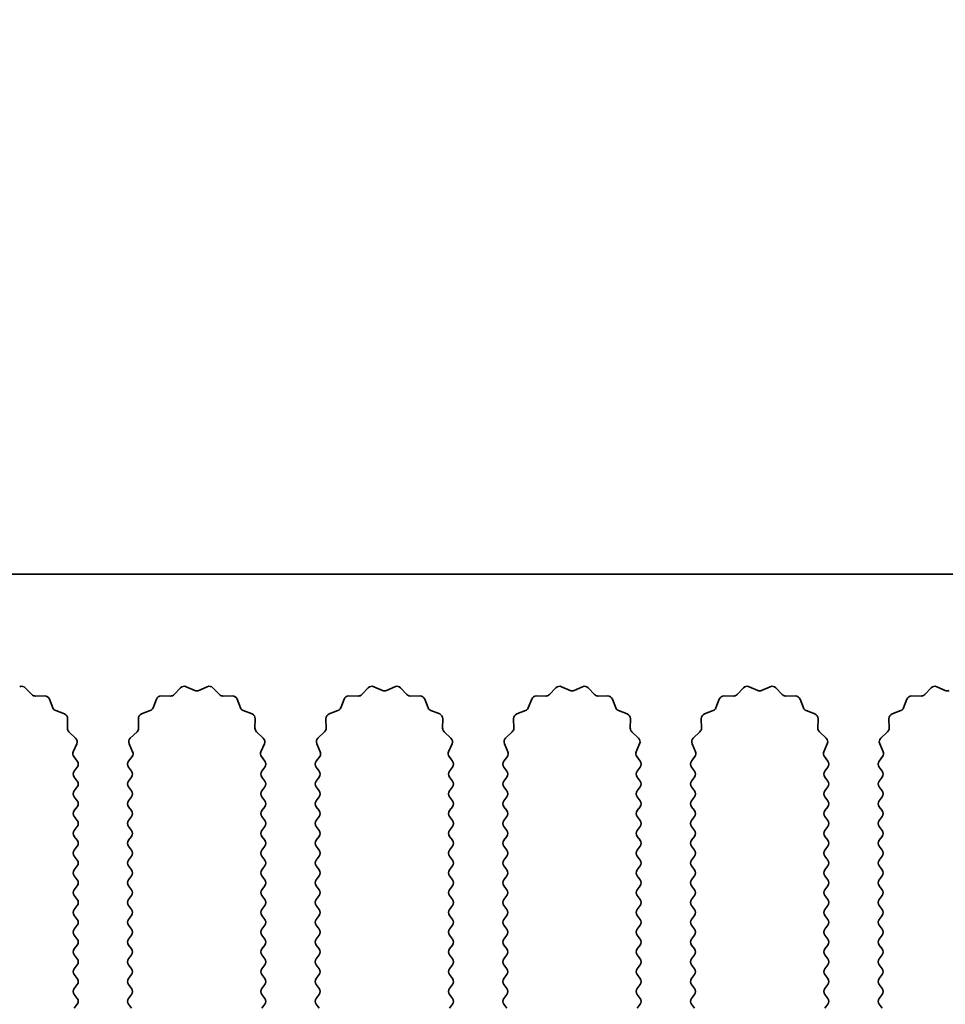
# Model space of a CAD drawing. Units: millimetres. Extents: x 0 to 8642, y 0 to 1405.
# Drawn here: x 4094 to 4131, y 990 to 1030 of the extents above; entities that cross this region are included whole.
import ezdxf

# ---------------------------------------------------------------- set-up
doc = ezdxf.new("R2010")
doc.units = ezdxf.units.MM
doc.header["$LTSCALE"] = 4
doc.layers.get('Defpoints').update_dxf_attribs({"lineweight": 25})
for name, color, linetype, lineweight in [('Dimension (ISO)', 7, 'Continuous', 18), ('Dimension (ISO) @ 1', 7, 'Continuous', 18), ('Visible (ISO)', 7, 'Continuous', 35)]:
    doc.layers.add(name, color=color, linetype=linetype, lineweight=lineweight)
doc.styles.add('Note Text (TK)', font='MS PGothic.ttf')
doc.dimstyles.new('Default - Method 1b (TK)', dxfattribs={"dimscale": 4, "dimtxt": 2.5, "dimasz": 2.5, "dimexe": 1, "dimexo": 1.5, "dimgap": 1, "dimtad": 1, "dimtoh": 1, "dimrnd": 1e-08, "dimdsep": 46, "dimtxsty": 'Note Text (TK)', "dimcen": 0.09, "dimdle": 5, "dimclrd": 100, "dimclre": 100, "dimclrt": 7, "dimadec": 1, "dimazin": 1, "dimtfac": 1, "dimtmove": 0, "dimatfit": 3, "dimfxl": 1, "dimtolj": 1, "dimlwd": -1, "dimlwe": -1, "dimarcsym": 0})

# ---------------------------------------------------------------- blocks, each defined once
blk = doc.blocks.new('_DotSmall')
at = {"color": 0, "linetype": 'ByBlock', "const_width": 0.5}
blk.add_lwpolyline([(-0.0625, 0, 1), (0.0625, 0, 1)], format="xyb", close=True, dxfattribs=at)
blk = doc.blocks.new('*D38')
at = {"layer": 'Defpoints', "color": 0}
for p in [(4187.36, 1055.369), (3908.36, 1007.369), (4187.36, 1007.369)]:
    blk.add_point(p, dxfattribs=at)
at = {"layer": 'Dimension (ISO)', "color": 100}
for p, q in [((3908.36, 1013.369), (3908.36, 1059.369)), ((4187.36, 1013.369), (4187.36, 1059.369)), ((3908.36, 1055.369), (4187.36, 1055.369))]:
    blk.add_line(p, q, dxfattribs=at)
at = {"layer": 'Dimension (ISO)', "color": 100, "xscale": 10, "yscale": 10, "zscale": 10, "rotation": 180}
blk.add_blockref('_DotSmall', (3908.36, 1055.369), dxfattribs=at)
at = {"layer": 'Dimension (ISO)', "color": 100, "xscale": 10, "yscale": 10, "zscale": 10}
blk.add_blockref('_DotSmall', (4187.36, 1055.369), dxfattribs=at)
at = {"layer": 'Dimension (ISO)', "color": 7, "insert": (4037.758, 1064.369), "char_height": 10, "attachment_point": 4, "style": 'Note Text (TK)'}
blk.add_mtext('\\A1;279', dxfattribs=at)

msp = doc.modelspace()

# ---------------------------------------------------------------- linework, layer by layer
at = {"layer": 'Visible (ISO)'}
for p, q in [((4187.3602, 1007.369), (3908.3602, 1007.369)), ((4093.9631, 1002.7628), (4094.2251, 1002.4887)), ((4099.9953, 1002.4887), (4100.2572, 1002.7628)), ((4100.4825, 1002.8076), (4100.8295, 1002.6546)), ((4100.9909, 1002.6546), (4101.3378, 1002.8076)), ((4101.5631, 1002.7628), (4101.8251, 1002.4887)), ((4107.5953, 1002.4887), (4107.8572, 1002.7628)), ((4108.0825, 1002.8076), (4108.4295, 1002.6546)), ((4108.5909, 1002.6546), (4108.9378, 1002.8076)), ((4109.1631, 1002.7628), (4109.4251, 1002.4887)), ((4115.1953, 1002.4887), (4115.4572, 1002.7628)), ((4115.6825, 1002.8076), (4116.0295, 1002.6546)), ((4116.1909, 1002.6546), (4116.5378, 1002.8076)), ((4116.7631, 1002.7628), (4117.0251, 1002.4887)), ((4122.7953, 1002.4887), (4123.0572, 1002.7628)), ((4123.2825, 1002.8076), (4123.6295, 1002.6546)), ((4123.7909, 1002.6546), (4124.1378, 1002.8076)), ((4124.3631, 1002.7628), (4124.6251, 1002.4887)), ((4130.3953, 1002.4887), (4130.6572, 1002.7628)), ((4130.8825, 1002.8076), (4131.2295, 1002.6546)), ((4094.3742, 1002.4269), (4094.7533, 1002.4355)), ((4094.9443, 1002.3079), (4095.0814, 1001.9544)), ((4099.139, 1001.9544), (4099.2761, 1002.3079)), ((4099.4671, 1002.4355), (4099.8461, 1002.4269)), ((4101.9742, 1002.4269), (4102.3533, 1002.4355)), ((4102.5443, 1002.3079), (4102.6814, 1001.9544)), ((4106.739, 1001.9544), (4106.8761, 1002.3079)), ((4107.0671, 1002.4355), (4107.4461, 1002.4269)), ((4109.5742, 1002.4269), (4109.9533, 1002.4355)), ((4110.1443, 1002.3079), (4110.2814, 1001.9544)), ((4114.339, 1001.9544), (4114.4761, 1002.3079)), ((4114.6671, 1002.4355), (4115.0461, 1002.4269)), ((4117.1742, 1002.4269), (4117.5533, 1002.4355)), ((4117.7443, 1002.3079), (4117.8814, 1001.9544)), ((4121.939, 1001.9544), (4122.0761, 1002.3079)), ((4122.2671, 1002.4355), (4122.6461, 1002.4269)), ((4124.7742, 1002.4269), (4125.1533, 1002.4355)), ((4125.3443, 1002.3079), (4125.4814, 1001.9544)), ((4129.539, 1001.9544), (4129.6761, 1002.3079)), ((4129.8671, 1002.4355), (4130.2461, 1002.4269)), ((4095.1955, 1001.8402), (4095.5491, 1001.7031)), ((4098.6713, 1001.7031), (4099.0248, 1001.8402)), ((4102.7955, 1001.8402), (4103.1491, 1001.7031)), ((4106.2713, 1001.7031), (4106.6248, 1001.8402)), ((4110.3955, 1001.8402), (4110.7491, 1001.7031)), ((4113.8713, 1001.7031), (4114.2248, 1001.8402)), ((4117.9955, 1001.8402), (4118.3491, 1001.7031)), ((4121.4713, 1001.7031), (4121.8248, 1001.8402)), ((4125.5955, 1001.8402), (4125.9491, 1001.7031)), ((4129.0713, 1001.7031), (4129.4248, 1001.8402)), ((4095.6767, 1001.5121), (4095.6681, 1001.1331)), ((4098.5523, 1001.1331), (4098.5437, 1001.5121)), ((4103.2767, 1001.5121), (4103.2681, 1001.1331)), ((4106.1523, 1001.1331), (4106.1437, 1001.5121)), ((4110.8767, 1001.5121), (4110.8681, 1001.1331)), ((4113.7523, 1001.1331), (4113.7437, 1001.5121)), ((4118.4767, 1001.5121), (4118.4681, 1001.1331)), ((4121.3523, 1001.1331), (4121.3437, 1001.5121)), ((4126.0767, 1001.5121), (4126.0681, 1001.1331)), ((4128.9523, 1001.1331), (4128.9437, 1001.5121)), ((4095.7298, 1000.9839), (4096.004, 1000.722)), ((4098.2164, 1000.722), (4098.4905, 1000.9839)), ((4103.3298, 1000.9839), (4103.604, 1000.722)), ((4105.8164, 1000.722), (4106.0905, 1000.9839)), ((4110.9298, 1000.9839), (4111.204, 1000.722)), ((4113.4164, 1000.722), (4113.6905, 1000.9839)), ((4118.5298, 1000.9839), (4118.804, 1000.722)), ((4121.0164, 1000.722), (4121.2905, 1000.9839)), ((4126.1298, 1000.9839), (4126.404, 1000.722)), ((4128.6164, 1000.722), (4128.8905, 1000.9839)), ((4096.0488, 1000.4967), (4095.9074, 1000.1761)), ((4098.3129, 1000.1761), (4098.1716, 1000.4967)), ((4103.6488, 1000.4967), (4103.5074, 1000.1761)), ((4105.9129, 1000.1761), (4105.7716, 1000.4967)), ((4111.2488, 1000.4967), (4111.1074, 1000.1761)), ((4113.5129, 1000.1761), (4113.3716, 1000.4967)), ((4118.8488, 1000.4967), (4118.7074, 1000.1761)), ((4121.1129, 1000.1761), (4120.9716, 1000.4967)), ((4126.4488, 1000.4967), (4126.3074, 1000.1761)), ((4128.7129, 1000.1761), (4128.5716, 1000.4967)), ((4095.9304, 999.9754), (4096.0702, 999.789)), ((4098.1502, 999.789), (4098.29, 999.9754)), ((4103.5304, 999.9754), (4103.6702, 999.789)), ((4105.7502, 999.789), (4105.89, 999.9754)), ((4111.1304, 999.9754), (4111.2702, 999.789)), ((4113.3502, 999.789), (4113.49, 999.9754)), ((4118.7304, 999.9754), (4118.8702, 999.789)), ((4120.9502, 999.789), (4121.09, 999.9754)), ((4126.3304, 999.9754), (4126.4702, 999.789)), ((4128.5502, 999.789), (4128.69, 999.9754)), ((4096.0702, 999.549), (4095.9502, 999.389)), ((4098.2702, 999.389), (4098.1502, 999.549)), ((4103.6702, 999.549), (4103.5502, 999.389)), ((4105.8702, 999.389), (4105.7502, 999.549)), ((4111.2702, 999.549), (4111.1502, 999.389)), ((4113.4702, 999.389), (4113.3502, 999.549)), ((4118.8702, 999.549), (4118.7502, 999.389)), ((4121.0702, 999.389), (4120.9502, 999.549)), ((4126.4702, 999.549), (4126.3502, 999.389)), ((4128.6702, 999.389), (4128.5502, 999.549)), ((4095.9502, 999.149), (4096.0702, 998.989)), ((4098.1502, 998.989), (4098.2702, 999.149)), ((4103.5502, 999.149), (4103.6702, 998.989)), ((4105.7502, 998.989), (4105.8702, 999.149)), ((4111.1502, 999.149), (4111.2702, 998.989)), ((4113.3502, 998.989), (4113.4702, 999.149)), ((4118.7502, 999.149), (4118.8702, 998.989)), ((4120.9502, 998.989), (4121.0702, 999.149)), ((4126.3502, 999.149), (4126.4702, 998.989)), ((4128.5502, 998.989), (4128.6702, 999.149)), ((4096.0702, 998.749), (4095.9502, 998.589)), ((4098.2702, 998.589), (4098.1502, 998.749)), ((4103.6702, 998.749), (4103.5502, 998.589)), ((4105.8702, 998.589), (4105.7502, 998.749)), ((4111.2702, 998.749), (4111.1502, 998.589)), ((4113.4702, 998.589), (4113.3502, 998.749)), ((4118.8702, 998.749), (4118.7502, 998.589)), ((4121.0702, 998.589), (4120.9502, 998.749)), ((4126.4702, 998.749), (4126.3502, 998.589)), ((4128.6702, 998.589), (4128.5502, 998.749)), ((4095.9502, 998.349), (4096.0702, 998.189)), ((4098.1502, 998.189), (4098.2702, 998.349)), ((4103.5502, 998.349), (4103.6702, 998.189)), ((4105.7502, 998.189), (4105.8702, 998.349)), ((4111.1502, 998.349), (4111.2702, 998.189)), ((4113.3502, 998.189), (4113.4702, 998.349)), ((4118.7502, 998.349), (4118.8702, 998.189)), ((4120.9502, 998.189), (4121.0702, 998.349)), ((4126.3502, 998.349), (4126.4702, 998.189)), ((4128.5502, 998.189), (4128.6702, 998.349)), ((4096.0702, 997.949), (4095.9502, 997.789)), ((4098.2702, 997.789), (4098.1502, 997.949)), ((4103.6702, 997.949), (4103.5502, 997.789)), ((4105.8702, 997.789), (4105.7502, 997.949)), ((4111.2702, 997.949), (4111.1502, 997.789)), ((4113.4702, 997.789), (4113.3502, 997.949)), ((4118.8702, 997.949), (4118.7502, 997.789)), ((4121.0702, 997.789), (4120.9502, 997.949)), ((4126.4702, 997.949), (4126.3502, 997.789)), ((4128.6702, 997.789), (4128.5502, 997.949)), ((4095.9502, 997.549), (4096.0702, 997.389)), ((4098.1502, 997.389), (4098.2702, 997.549)), ((4103.5502, 997.549), (4103.6702, 997.389)), ((4105.7502, 997.389), (4105.8702, 997.549)), ((4111.1502, 997.549), (4111.2702, 997.389)), ((4113.3502, 997.389), (4113.4702, 997.549)), ((4118.7502, 997.549), (4118.8702, 997.389)), ((4120.9502, 997.389), (4121.0702, 997.549)), ((4126.3502, 997.549), (4126.4702, 997.389)), ((4128.5502, 997.389), (4128.6702, 997.549)), ((4096.0702, 997.149), (4095.9502, 996.989)), ((4098.2702, 996.989), (4098.1502, 997.149)), ((4103.6702, 997.149), (4103.5502, 996.989)), ((4105.8702, 996.989), (4105.7502, 997.149)), ((4111.2702, 997.149), (4111.1502, 996.989)), ((4113.4702, 996.989), (4113.3502, 997.149)), ((4118.8702, 997.149), (4118.7502, 996.989)), ((4121.0702, 996.989), (4120.9502, 997.149)), ((4126.4702, 997.149), (4126.3502, 996.989)), ((4128.6702, 996.989), (4128.5502, 997.149)), ((4095.9502, 996.749), (4096.0702, 996.589)), ((4098.1502, 996.589), (4098.2702, 996.749)), ((4103.5502, 996.749), (4103.6702, 996.589)), ((4105.7502, 996.589), (4105.8702, 996.749)), ((4111.1502, 996.749), (4111.2702, 996.589)), ((4113.3502, 996.589), (4113.4702, 996.749)), ((4118.7502, 996.749), (4118.8702, 996.589)), ((4120.9502, 996.589), (4121.0702, 996.749)), ((4126.3502, 996.749), (4126.4702, 996.589)), ((4128.5502, 996.589), (4128.6702, 996.749)), ((4096.0702, 996.349), (4095.9502, 996.189)), ((4098.2702, 996.189), (4098.1502, 996.349)), ((4103.6702, 996.349), (4103.5502, 996.189)), ((4105.8702, 996.189), (4105.7502, 996.349)), ((4111.2702, 996.349), (4111.1502, 996.189)), ((4113.4702, 996.189), (4113.3502, 996.349)), ((4118.8702, 996.349), (4118.7502, 996.189)), ((4121.0702, 996.189), (4120.9502, 996.349)), ((4126.4702, 996.349), (4126.3502, 996.189)), ((4128.6702, 996.189), (4128.5502, 996.349)), ((4095.9502, 995.949), (4096.0702, 995.789)), ((4098.1502, 995.789), (4098.2702, 995.949)), ((4103.5502, 995.949), (4103.6702, 995.789)), ((4105.7502, 995.789), (4105.8702, 995.949)), ((4111.1502, 995.949), (4111.2702, 995.789)), ((4113.3502, 995.789), (4113.4702, 995.949)), ((4118.7502, 995.949), (4118.8702, 995.789)), ((4120.9502, 995.789), (4121.0702, 995.949)), ((4126.3502, 995.949), (4126.4702, 995.789)), ((4128.5502, 995.789), (4128.6702, 995.949)), ((4096.0702, 995.549), (4095.9502, 995.389)), ((4098.2702, 995.389), (4098.1502, 995.549)), ((4103.6702, 995.549), (4103.5502, 995.389)), ((4105.8702, 995.389), (4105.7502, 995.549)), ((4111.2702, 995.549), (4111.1502, 995.389)), ((4113.4702, 995.389), (4113.3502, 995.549)), ((4118.8702, 995.549), (4118.7502, 995.389)), ((4121.0702, 995.389), (4120.9502, 995.549)), ((4126.4702, 995.549), (4126.3502, 995.389)), ((4128.6702, 995.389), (4128.5502, 995.549)), ((4095.9502, 995.149), (4096.0702, 994.989)), ((4098.1502, 994.989), (4098.2702, 995.149)), ((4103.5502, 995.149), (4103.6702, 994.989)), ((4105.7502, 994.989), (4105.8702, 995.149)), ((4111.1502, 995.149), (4111.2702, 994.989)), ((4113.3502, 994.989), (4113.4702, 995.149)), ((4118.7502, 995.149), (4118.8702, 994.989)), ((4120.9502, 994.989), (4121.0702, 995.149)), ((4126.3502, 995.149), (4126.4702, 994.989)), ((4128.5502, 994.989), (4128.6702, 995.149)), ((4096.0702, 994.749), (4095.9502, 994.589)), ((4098.2702, 994.589), (4098.1502, 994.749)), ((4103.6702, 994.749), (4103.5502, 994.589)), ((4105.8702, 994.589), (4105.7502, 994.749)), ((4111.2702, 994.749), (4111.1502, 994.589)), ((4113.4702, 994.589), (4113.3502, 994.749)), ((4118.8702, 994.749), (4118.7502, 994.589)), ((4121.0702, 994.589), (4120.9502, 994.749)), ((4126.4702, 994.749), (4126.3502, 994.589)), ((4128.6702, 994.589), (4128.5502, 994.749)), ((4095.9502, 994.349), (4096.0702, 994.189)), ((4098.1502, 994.189), (4098.2702, 994.349)), ((4103.5502, 994.349), (4103.6702, 994.189)), ((4105.7502, 994.189), (4105.8702, 994.349)), ((4111.1502, 994.349), (4111.2702, 994.189)), ((4113.3502, 994.189), (4113.4702, 994.349)), ((4118.7502, 994.349), (4118.8702, 994.189)), ((4120.9502, 994.189), (4121.0702, 994.349)), ((4126.3502, 994.349), (4126.4702, 994.189)), ((4128.5502, 994.189), (4128.6702, 994.349)), ((4096.0702, 993.949), (4095.9502, 993.789)), ((4098.2702, 993.789), (4098.1502, 993.949)), ((4103.6702, 993.949), (4103.5502, 993.789)), ((4105.8702, 993.789), (4105.7502, 993.949)), ((4111.2702, 993.949), (4111.1502, 993.789)), ((4113.4702, 993.789), (4113.3502, 993.949)), ((4118.8702, 993.949), (4118.7502, 993.789)), ((4121.0702, 993.789), (4120.9502, 993.949)), ((4126.4702, 993.949), (4126.3502, 993.789)), ((4128.6702, 993.789), (4128.5502, 993.949)), ((4095.9502, 993.549), (4096.0702, 993.389)), ((4098.1502, 993.389), (4098.2702, 993.549)), ((4103.5502, 993.549), (4103.6702, 993.389)), ((4105.7502, 993.389), (4105.8702, 993.549)), ((4111.1502, 993.549), (4111.2702, 993.389)), ((4113.3502, 993.389), (4113.4702, 993.549)), ((4118.7502, 993.549), (4118.8702, 993.389)), ((4120.9502, 993.389), (4121.0702, 993.549)), ((4126.3502, 993.549), (4126.4702, 993.389)), ((4128.5502, 993.389), (4128.6702, 993.549)), ((4096.0702, 993.149), (4095.9502, 992.989)), ((4098.2702, 992.989), (4098.1502, 993.149)), ((4103.6702, 993.149), (4103.5502, 992.989)), ((4105.8702, 992.989), (4105.7502, 993.149)), ((4111.2702, 993.149), (4111.1502, 992.989)), ((4113.4702, 992.989), (4113.3502, 993.149)), ((4118.8702, 993.149), (4118.7502, 992.989)), ((4121.0702, 992.989), (4120.9502, 993.149)), ((4126.4702, 993.149), (4126.3502, 992.989)), ((4128.6702, 992.989), (4128.5502, 993.149)), ((4095.9502, 992.749), (4096.0702, 992.589)), ((4098.1502, 992.589), (4098.2702, 992.749)), ((4103.5502, 992.749), (4103.6702, 992.589)), ((4105.7502, 992.589), (4105.8702, 992.749)), ((4111.1502, 992.749), (4111.2702, 992.589)), ((4113.3502, 992.589), (4113.4702, 992.749)), ((4118.7502, 992.749), (4118.8702, 992.589)), ((4120.9502, 992.589), (4121.0702, 992.749)), ((4126.3502, 992.749), (4126.4702, 992.589)), ((4128.5502, 992.589), (4128.6702, 992.749)), ((4096.0702, 992.349), (4095.9502, 992.189)), ((4098.2702, 992.189), (4098.1502, 992.349)), ((4103.6702, 992.349), (4103.5502, 992.189)), ((4105.8702, 992.189), (4105.7502, 992.349)), ((4111.2702, 992.349), (4111.1502, 992.189)), ((4113.4702, 992.189), (4113.3502, 992.349)), ((4118.8702, 992.349), (4118.7502, 992.189)), ((4121.0702, 992.189), (4120.9502, 992.349)), ((4126.4702, 992.349), (4126.3502, 992.189)), ((4128.6702, 992.189), (4128.5502, 992.349)), ((4095.9502, 991.949), (4096.0702, 991.789)), ((4098.1502, 991.789), (4098.2702, 991.949)), ((4103.5502, 991.949), (4103.6702, 991.789)), ((4105.7502, 991.789), (4105.8702, 991.949)), ((4111.1502, 991.949), (4111.2702, 991.789)), ((4113.3502, 991.789), (4113.4702, 991.949)), ((4118.7502, 991.949), (4118.8702, 991.789)), ((4120.9502, 991.789), (4121.0702, 991.949)), ((4126.3502, 991.949), (4126.4702, 991.789)), ((4128.5502, 991.789), (4128.6702, 991.949)), ((4096.0702, 991.549), (4095.9502, 991.389)), ((4098.2702, 991.389), (4098.1502, 991.549)), ((4103.6702, 991.549), (4103.5502, 991.389)), ((4105.8702, 991.389), (4105.7502, 991.549)), ((4111.2702, 991.549), (4111.1502, 991.389)), ((4113.4702, 991.389), (4113.3502, 991.549)), ((4118.8702, 991.549), (4118.7502, 991.389)), ((4121.0702, 991.389), (4120.9502, 991.549)), ((4126.4702, 991.549), (4126.3502, 991.389)), ((4128.6702, 991.389), (4128.5502, 991.549)), ((4095.9502, 991.149), (4096.0702, 990.989)), ((4098.1502, 990.989), (4098.2702, 991.149)), ((4103.5502, 991.149), (4103.6702, 990.989)), ((4105.7502, 990.989), (4105.8702, 991.149)), ((4111.1502, 991.149), (4111.2702, 990.989)), ((4113.3502, 990.989), (4113.4702, 991.149)), ((4118.7502, 991.149), (4118.8702, 990.989)), ((4120.9502, 990.989), (4121.0702, 991.149)), ((4126.3502, 991.149), (4126.4702, 990.989)), ((4128.5502, 990.989), (4128.6702, 991.149)), ((4096.0702, 990.749), (4095.9502, 990.589)), ((4098.2702, 990.589), (4098.1502, 990.749)), ((4103.6702, 990.749), (4103.5502, 990.589)), ((4105.8702, 990.589), (4105.7502, 990.749)), ((4111.2702, 990.749), (4111.1502, 990.589)), ((4113.4702, 990.589), (4113.3502, 990.749)), ((4118.8702, 990.749), (4118.7502, 990.589)), ((4121.0702, 990.589), (4120.9502, 990.749)), ((4126.4702, 990.749), (4126.3502, 990.589)), ((4128.6702, 990.589), (4128.5502, 990.749)), ((4095.9502, 990.349), (4096.0702, 990.189)), ((4098.1502, 990.189), (4098.2702, 990.349)), ((4103.5502, 990.349), (4103.6702, 990.189)), ((4105.7502, 990.189), (4105.8702, 990.349)), ((4111.1502, 990.349), (4111.2702, 990.189)), ((4113.3502, 990.189), (4113.4702, 990.349)), ((4118.7502, 990.349), (4118.8702, 990.189)), ((4120.9502, 990.189), (4121.0702, 990.349)), ((4126.3502, 990.349), (4126.4702, 990.189)), ((4128.5502, 990.189), (4128.6702, 990.349)), ((4096.0702, 989.949), (4095.9502, 989.789)), ((4098.2702, 989.789), (4098.1502, 989.949)), ((4103.6702, 989.949), (4103.5502, 989.789)), ((4105.8702, 989.789), (4105.7502, 989.949)), ((4111.2702, 989.949), (4111.1502, 989.789)), ((4113.4702, 989.789), (4113.3502, 989.949)), ((4118.8702, 989.949), (4118.7502, 989.789)), ((4121.0702, 989.789), (4120.9502, 989.949)), ((4126.4702, 989.949), (4126.3502, 989.789)), ((4128.6702, 989.789), (4128.5502, 989.949))]:
    msp.add_line(p, q, dxfattribs=at)
for centre, start, end in [((4093.8185, 1002.6246), 43.69918, 113.80082), ((4100.4018, 1002.6246), 66.19918, 136.30082), ((4100.9102, 1002.8376), 246.19918, 293.80082), ((4101.4185, 1002.6246), 43.69918, 113.80082), ((4108.0018, 1002.6246), 66.19918, 136.30082), ((4108.5102, 1002.8376), 246.19918, 293.80082), ((4109.0185, 1002.6246), 43.69918, 113.80082), ((4115.6018, 1002.6246), 66.19918, 136.30082), ((4116.1102, 1002.8376), 246.19918, 293.80082), ((4116.6185, 1002.6246), 43.69918, 113.80082), ((4123.2018, 1002.6246), 66.19918, 136.30082), ((4123.7102, 1002.8376), 246.19918, 293.80082), ((4124.2185, 1002.6246), 43.69918, 113.80082), ((4130.8018, 1002.6246), 66.19918, 136.30082), ((4131.3102, 1002.8376), 246.19918, 293.80082), ((4094.3697, 1002.6269), 223.69918, 271.30082), ((4094.7578, 1002.2356), 21.19918, 91.30082), ((4099.4625, 1002.2356), 88.69918, 158.80082), ((4099.8507, 1002.6269), 268.69918, 316.30082), ((4101.9697, 1002.6269), 223.69918, 271.30082), ((4102.3578, 1002.2356), 21.19918, 91.30082), ((4107.0625, 1002.2356), 88.69918, 158.80082), ((4107.4507, 1002.6269), 268.69918, 316.30082), ((4109.5697, 1002.6269), 223.69918, 271.30082), ((4109.9578, 1002.2356), 21.19918, 91.30082), ((4114.6625, 1002.2356), 88.69918, 158.80082), ((4115.0507, 1002.6269), 268.69918, 316.30082), ((4117.1697, 1002.6269), 223.69918, 271.30082), ((4117.5578, 1002.2356), 21.19918, 91.30082), ((4122.2625, 1002.2356), 88.69918, 158.80082), ((4122.6507, 1002.6269), 268.69918, 316.30082), ((4124.7697, 1002.6269), 223.69918, 271.30082), ((4125.1578, 1002.2356), 21.19918, 91.30082), ((4129.8625, 1002.2356), 88.69918, 158.80082), ((4130.2507, 1002.6269), 268.69918, 316.30082), ((4095.2679, 1002.0267), 201.19918, 248.80082), ((4095.4767, 1001.5167), 358.69918, 68.80082), ((4098.7436, 1001.5167), 111.19918, 181.30082), ((4098.9525, 1002.0267), 291.19918, 338.80082), ((4102.8679, 1002.0267), 201.19918, 248.80082), ((4103.0767, 1001.5167), 358.69918, 68.80082), ((4106.3436, 1001.5167), 111.19918, 181.30082), ((4106.5525, 1002.0267), 291.19918, 338.80082), ((4110.4679, 1002.0267), 201.19918, 248.80082), ((4110.6767, 1001.5167), 358.69918, 68.80082), ((4113.9436, 1001.5167), 111.19918, 181.30082), ((4114.1525, 1002.0267), 291.19918, 338.80082), ((4118.0679, 1002.0267), 201.19918, 248.80082), ((4118.2767, 1001.5167), 358.69918, 68.80082), ((4121.5436, 1001.5167), 111.19918, 181.30082), ((4121.7525, 1002.0267), 291.19918, 338.80082), ((4125.6679, 1002.0267), 201.19918, 248.80082), ((4125.8767, 1001.5167), 358.69918, 68.80082), ((4129.1436, 1001.5167), 111.19918, 181.30082), ((4129.3525, 1002.0267), 291.19918, 338.80082), ((4095.868, 1001.1285), 178.69918, 226.30082), ((4098.3523, 1001.1285), 313.69918, 1.30082), ((4103.468, 1001.1285), 178.69918, 226.30082), ((4105.9523, 1001.1285), 313.69918, 1.30082), ((4111.068, 1001.1285), 178.69918, 226.30082), ((4113.5523, 1001.1285), 313.69918, 1.30082), ((4118.668, 1001.1285), 178.69918, 226.30082), ((4121.1523, 1001.1285), 313.69918, 1.30082), ((4126.268, 1001.1285), 178.69918, 226.30082), ((4128.7523, 1001.1285), 313.69918, 1.30082), ((4095.8658, 1000.5774), 336.19918, 46.30082), ((4098.3546, 1000.5774), 133.69918, 203.80082), ((4103.4658, 1000.5774), 336.19918, 46.30082), ((4105.9546, 1000.5774), 133.69918, 203.80082), ((4111.0658, 1000.5774), 336.19918, 46.30082), ((4113.5546, 1000.5774), 133.69918, 203.80082), ((4118.6658, 1000.5774), 336.19918, 46.30082), ((4121.1546, 1000.5774), 133.69918, 203.80082), ((4126.2658, 1000.5774), 336.19918, 46.30082), ((4128.7546, 1000.5774), 133.69918, 203.80082), ((4096.0904, 1000.0954), 156.19918, 216.8699), ((4098.13, 1000.0954), 323.1301, 23.80082), ((4103.6904, 1000.0954), 156.19918, 216.8699), ((4105.73, 1000.0954), 323.1301, 23.80082), ((4111.2904, 1000.0954), 156.19918, 216.8699), ((4113.33, 1000.0954), 323.1301, 23.80082), ((4118.8904, 1000.0954), 156.19918, 216.8699), ((4120.93, 1000.0954), 323.1301, 23.80082), ((4126.4904, 1000.0954), 156.19918, 216.8699), ((4128.53, 1000.0954), 323.1301, 23.80082), ((4095.9102, 999.669), 323.1301, 36.8699), ((4098.3102, 999.669), 143.1301, 216.8699), ((4103.5102, 999.669), 323.1301, 36.8699), ((4105.9102, 999.669), 143.1301, 216.8699), ((4111.1102, 999.669), 323.1301, 36.8699), ((4113.5102, 999.669), 143.1301, 216.8699), ((4118.7102, 999.669), 323.1301, 36.8699), ((4121.1102, 999.669), 143.1301, 216.8699), ((4126.3102, 999.669), 323.1301, 36.8699), ((4128.7102, 999.669), 143.1301, 216.8699), ((4096.1102, 999.269), 143.1301, 216.8699), ((4098.1102, 999.269), 323.1301, 36.8699), ((4103.7102, 999.269), 143.1301, 216.8699), ((4105.7102, 999.269), 323.1301, 36.8699), ((4111.3102, 999.269), 143.1301, 216.8699), ((4113.3102, 999.269), 323.1301, 36.8699), ((4118.9102, 999.269), 143.1301, 216.8699), ((4120.9102, 999.269), 323.1301, 36.8699), ((4126.5102, 999.269), 143.1301, 216.8699), ((4128.5102, 999.269), 323.1301, 36.8699), ((4095.9102, 998.869), 323.1301, 36.8699), ((4098.3102, 998.869), 143.1301, 216.8699), ((4103.5102, 998.869), 323.1301, 36.8699), ((4105.9102, 998.869), 143.1301, 216.8699), ((4111.1102, 998.869), 323.1301, 36.8699), ((4113.5102, 998.869), 143.1301, 216.8699), ((4118.7102, 998.869), 323.1301, 36.8699), ((4121.1102, 998.869), 143.1301, 216.8699), ((4126.3102, 998.869), 323.1301, 36.8699), ((4128.7102, 998.869), 143.1301, 216.8699), ((4096.1102, 998.469), 143.1301, 216.8699), ((4098.1102, 998.469), 323.1301, 36.8699), ((4103.7102, 998.469), 143.1301, 216.8699), ((4105.7102, 998.469), 323.1301, 36.8699), ((4111.3102, 998.469), 143.1301, 216.8699), ((4113.3102, 998.469), 323.1301, 36.8699), ((4118.9102, 998.469), 143.1301, 216.8699), ((4120.9102, 998.469), 323.1301, 36.8699), ((4126.5102, 998.469), 143.1301, 216.8699), ((4128.5102, 998.469), 323.1301, 36.8699), ((4095.9102, 998.069), 323.1301, 36.8699), ((4098.3102, 998.069), 143.1301, 216.8699), ((4103.5102, 998.069), 323.1301, 36.8699), ((4105.9102, 998.069), 143.1301, 216.8699), ((4111.1102, 998.069), 323.1301, 36.8699), ((4113.5102, 998.069), 143.1301, 216.8699), ((4118.7102, 998.069), 323.1301, 36.8699), ((4121.1102, 998.069), 143.1301, 216.8699), ((4126.3102, 998.069), 323.1301, 36.8699), ((4128.7102, 998.069), 143.1301, 216.8699), ((4096.1102, 997.669), 143.1301, 216.8699), ((4098.1102, 997.669), 323.1301, 36.8699), ((4103.7102, 997.669), 143.1301, 216.8699), ((4105.7102, 997.669), 323.1301, 36.8699), ((4111.3102, 997.669), 143.1301, 216.8699), ((4113.3102, 997.669), 323.1301, 36.8699), ((4118.9102, 997.669), 143.1301, 216.8699), ((4120.9102, 997.669), 323.1301, 36.8699), ((4126.5102, 997.669), 143.1301, 216.8699), ((4128.5102, 997.669), 323.1301, 36.8699), ((4095.9102, 997.269), 323.1301, 36.8699), ((4098.3102, 997.269), 143.1301, 216.8699), ((4103.5102, 997.269), 323.1301, 36.8699), ((4105.9102, 997.269), 143.1301, 216.8699), ((4111.1102, 997.269), 323.1301, 36.8699), ((4113.5102, 997.269), 143.1301, 216.8699), ((4118.7102, 997.269), 323.1301, 36.8699), ((4121.1102, 997.269), 143.1301, 216.8699), ((4126.3102, 997.269), 323.1301, 36.8699), ((4128.7102, 997.269), 143.1301, 216.8699), ((4096.1102, 996.869), 143.1301, 216.8699), ((4098.1102, 996.869), 323.1301, 36.8699), ((4103.7102, 996.869), 143.1301, 216.8699), ((4105.7102, 996.869), 323.1301, 36.8699), ((4111.3102, 996.869), 143.1301, 216.8699), ((4113.3102, 996.869), 323.1301, 36.8699), ((4118.9102, 996.869), 143.1301, 216.8699), ((4120.9102, 996.869), 323.1301, 36.8699), ((4126.5102, 996.869), 143.1301, 216.8699), ((4128.5102, 996.869), 323.1301, 36.8699), ((4095.9102, 996.469), 323.1301, 36.8699), ((4098.3102, 996.469), 143.1301, 216.8699), ((4103.5102, 996.469), 323.1301, 36.8699), ((4105.9102, 996.469), 143.1301, 216.8699), ((4111.1102, 996.469), 323.1301, 36.8699), ((4113.5102, 996.469), 143.1301, 216.8699), ((4118.7102, 996.469), 323.1301, 36.8699), ((4121.1102, 996.469), 143.1301, 216.8699), ((4126.3102, 996.469), 323.1301, 36.8699), ((4128.7102, 996.469), 143.1301, 216.8699), ((4096.1102, 996.069), 143.1301, 216.8699), ((4098.1102, 996.069), 323.1301, 36.8699), ((4103.7102, 996.069), 143.1301, 216.8699), ((4105.7102, 996.069), 323.1301, 36.8699), ((4111.3102, 996.069), 143.1301, 216.8699), ((4113.3102, 996.069), 323.1301, 36.8699), ((4118.9102, 996.069), 143.1301, 216.8699), ((4120.9102, 996.069), 323.1301, 36.8699), ((4126.5102, 996.069), 143.1301, 216.8699), ((4128.5102, 996.069), 323.1301, 36.8699), ((4095.9102, 995.669), 323.1301, 36.8699), ((4098.3102, 995.669), 143.1301, 216.8699), ((4103.5102, 995.669), 323.1301, 36.8699), ((4105.9102, 995.669), 143.1301, 216.8699), ((4111.1102, 995.669), 323.1301, 36.8699), ((4113.5102, 995.669), 143.1301, 216.8699), ((4118.7102, 995.669), 323.1301, 36.8699), ((4121.1102, 995.669), 143.1301, 216.8699), ((4126.3102, 995.669), 323.1301, 36.8699), ((4128.7102, 995.669), 143.1301, 216.8699), ((4096.1102, 995.269), 143.1301, 216.8699), ((4098.1102, 995.269), 323.1301, 36.8699), ((4103.7102, 995.269), 143.1301, 216.8699), ((4105.7102, 995.269), 323.1301, 36.8699), ((4111.3102, 995.269), 143.1301, 216.8699), ((4113.3102, 995.269), 323.1301, 36.8699), ((4118.9102, 995.269), 143.1301, 216.8699), ((4120.9102, 995.269), 323.1301, 36.8699), ((4126.5102, 995.269), 143.1301, 216.8699), ((4128.5102, 995.269), 323.1301, 36.8699), ((4095.9102, 994.869), 323.1301, 36.8699), ((4098.3102, 994.869), 143.1301, 216.8699), ((4103.5102, 994.869), 323.1301, 36.8699), ((4105.9102, 994.869), 143.1301, 216.8699), ((4111.1102, 994.869), 323.1301, 36.8699), ((4113.5102, 994.869), 143.1301, 216.8699), ((4118.7102, 994.869), 323.1301, 36.8699), ((4121.1102, 994.869), 143.1301, 216.8699), ((4126.3102, 994.869), 323.1301, 36.8699), ((4128.7102, 994.869), 143.1301, 216.8699), ((4096.1102, 994.469), 143.1301, 216.8699), ((4098.1102, 994.469), 323.1301, 36.8699), ((4103.7102, 994.469), 143.1301, 216.8699), ((4105.7102, 994.469), 323.1301, 36.8699), ((4111.3102, 994.469), 143.1301, 216.8699), ((4113.3102, 994.469), 323.1301, 36.8699), ((4118.9102, 994.469), 143.1301, 216.8699), ((4120.9102, 994.469), 323.1301, 36.8699), ((4126.5102, 994.469), 143.1301, 216.8699), ((4128.5102, 994.469), 323.1301, 36.8699), ((4095.9102, 994.069), 323.1301, 36.8699), ((4098.3102, 994.069), 143.1301, 216.8699), ((4103.5102, 994.069), 323.1301, 36.8699), ((4105.9102, 994.069), 143.1301, 216.8699), ((4111.1102, 994.069), 323.1301, 36.8699), ((4113.5102, 994.069), 143.1301, 216.8699), ((4118.7102, 994.069), 323.1301, 36.8699), ((4121.1102, 994.069), 143.1301, 216.8699), ((4126.3102, 994.069), 323.1301, 36.8699), ((4128.7102, 994.069), 143.1301, 216.8699), ((4096.1102, 993.669), 143.1301, 216.8699), ((4098.1102, 993.669), 323.1301, 36.8699), ((4103.7102, 993.669), 143.1301, 216.8699), ((4105.7102, 993.669), 323.1301, 36.8699), ((4111.3102, 993.669), 143.1301, 216.8699), ((4113.3102, 993.669), 323.1301, 36.8699), ((4118.9102, 993.669), 143.1301, 216.8699), ((4120.9102, 993.669), 323.1301, 36.8699), ((4126.5102, 993.669), 143.1301, 216.8699), ((4128.5102, 993.669), 323.1301, 36.8699), ((4095.9102, 993.269), 323.1301, 36.8699), ((4098.3102, 993.269), 143.1301, 216.8699), ((4103.5102, 993.269), 323.1301, 36.8699), ((4105.9102, 993.269), 143.1301, 216.8699), ((4111.1102, 993.269), 323.1301, 36.8699), ((4113.5102, 993.269), 143.1301, 216.8699), ((4118.7102, 993.269), 323.1301, 36.8699), ((4121.1102, 993.269), 143.1301, 216.8699), ((4126.3102, 993.269), 323.1301, 36.8699), ((4128.7102, 993.269), 143.1301, 216.8699), ((4096.1102, 992.869), 143.1301, 216.8699), ((4098.1102, 992.869), 323.1301, 36.8699), ((4103.7102, 992.869), 143.1301, 216.8699), ((4105.7102, 992.869), 323.1301, 36.8699), ((4111.3102, 992.869), 143.1301, 216.8699), ((4113.3102, 992.869), 323.1301, 36.8699), ((4118.9102, 992.869), 143.1301, 216.8699), ((4120.9102, 992.869), 323.1301, 36.8699), ((4126.5102, 992.869), 143.1301, 216.8699), ((4128.5102, 992.869), 323.1301, 36.8699), ((4095.9102, 992.469), 323.1301, 36.8699), ((4098.3102, 992.469), 143.1301, 216.8699), ((4103.5102, 992.469), 323.1301, 36.8699), ((4105.9102, 992.469), 143.1301, 216.8699), ((4111.1102, 992.469), 323.1301, 36.8699), ((4113.5102, 992.469), 143.1301, 216.8699), ((4118.7102, 992.469), 323.1301, 36.8699), ((4121.1102, 992.469), 143.1301, 216.8699), ((4126.3102, 992.469), 323.1301, 36.8699), ((4128.7102, 992.469), 143.1301, 216.8699), ((4096.1102, 992.069), 143.1301, 216.8699), ((4098.1102, 992.069), 323.1301, 36.8699), ((4103.7102, 992.069), 143.1301, 216.8699), ((4105.7102, 992.069), 323.1301, 36.8699), ((4111.3102, 992.069), 143.1301, 216.8699), ((4113.3102, 992.069), 323.1301, 36.8699), ((4118.9102, 992.069), 143.1301, 216.8699), ((4120.9102, 992.069), 323.1301, 36.8699), ((4126.5102, 992.069), 143.1301, 216.8699), ((4128.5102, 992.069), 323.1301, 36.8699), ((4095.9102, 991.669), 323.1301, 36.8699), ((4098.3102, 991.669), 143.1301, 216.8699), ((4103.5102, 991.669), 323.1301, 36.8699), ((4105.9102, 991.669), 143.1301, 216.8699), ((4111.1102, 991.669), 323.1301, 36.8699), ((4113.5102, 991.669), 143.1301, 216.8699), ((4118.7102, 991.669), 323.1301, 36.8699), ((4121.1102, 991.669), 143.1301, 216.8699), ((4126.3102, 991.669), 323.1301, 36.8699), ((4128.7102, 991.669), 143.1301, 216.8699), ((4096.1102, 991.269), 143.1301, 216.8699), ((4098.1102, 991.269), 323.1301, 36.8699), ((4103.7102, 991.269), 143.1301, 216.8699), ((4105.7102, 991.269), 323.1301, 36.8699), ((4111.3102, 991.269), 143.1301, 216.8699), ((4113.3102, 991.269), 323.1301, 36.8699), ((4118.9102, 991.269), 143.1301, 216.8699), ((4120.9102, 991.269), 323.1301, 36.8699), ((4126.5102, 991.269), 143.1301, 216.8699), ((4128.5102, 991.269), 323.1301, 36.8699), ((4095.9102, 990.869), 323.1301, 36.8699), ((4098.3102, 990.869), 143.1301, 216.8699), ((4103.5102, 990.869), 323.1301, 36.8699), ((4105.9102, 990.869), 143.1301, 216.8699), ((4111.1102, 990.869), 323.1301, 36.8699), ((4113.5102, 990.869), 143.1301, 216.8699), ((4118.7102, 990.869), 323.1301, 36.8699), ((4121.1102, 990.869), 143.1301, 216.8699), ((4126.3102, 990.869), 323.1301, 36.8699), ((4128.7102, 990.869), 143.1301, 216.8699), ((4096.1102, 990.469), 143.1301, 216.8699), ((4098.1102, 990.469), 323.1301, 36.8699), ((4103.7102, 990.469), 143.1301, 216.8699), ((4105.7102, 990.469), 323.1301, 36.8699), ((4111.3102, 990.469), 143.1301, 216.8699), ((4113.3102, 990.469), 323.1301, 36.8699), ((4118.9102, 990.469), 143.1301, 216.8699), ((4120.9102, 990.469), 323.1301, 36.8699), ((4126.5102, 990.469), 143.1301, 216.8699), ((4128.5102, 990.469), 323.1301, 36.8699), ((4095.9102, 990.069), 323.1301, 36.8699), ((4098.3102, 990.069), 143.1301, 216.8699), ((4103.5102, 990.069), 323.1301, 36.8699), ((4105.9102, 990.069), 143.1301, 216.8699), ((4111.1102, 990.069), 323.1301, 36.8699), ((4113.5102, 990.069), 143.1301, 216.8699), ((4118.7102, 990.069), 323.1301, 36.8699), ((4121.1102, 990.069), 143.1301, 216.8699), ((4126.3102, 990.069), 323.1301, 36.8699), ((4128.7102, 990.069), 143.1301, 216.8699)]:
    msp.add_arc(centre, 0.2, start, end, dxfattribs=at)

# ---------------------------------------------------------------- dimensions: what is measured, and where the dimension line sits
at = {"layer": 'Dimension (ISO) @ 1', "color": 100}
dim = msp.add_linear_dim(base=(4187.3602, 1055.369), p1=(3908.3602, 1007.369), p2=(4187.3602, 1007.369), angle=180, dimstyle='Default - Method 1b (TK)', override={"dimscale": 1, "dimtxt": 10, "dimasz": 10, "dimexe": 4, "dimexo": 6, "dimgap": 4, "dimtoh": 0, "dimdec": 2, "dimblk1": 'DotSmall', "dimblk2": 'DotSmall', "dimsah": 1, "dimcen": 0.36, "dimdle": 0, "dimtol": 0, "dimlim": 0, "dimtp": 0, "dimtm": 0, "dimtdec": 2, "dimtix": 0, "dimtofl": 0, "dimtmove": 0, "dimatfit": 1}, dxfattribs=at)
dim.commit()
dim.dimension.update_dxf_attribs({"geometry": '*D38', "text_midpoint": (4047.9002, 1055.369), "dimtype": 128})

doc.saveas('drawing.dxf')
